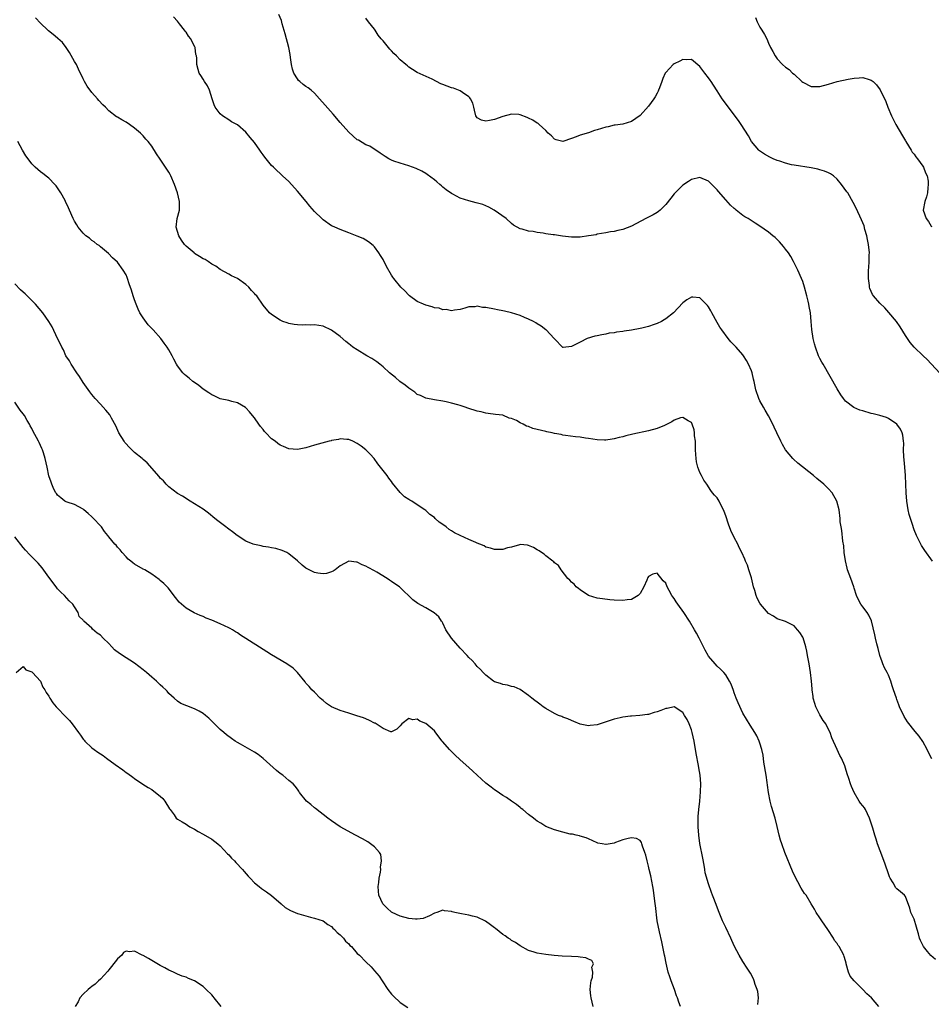
# Model space of a CAD drawing. Units: inches. Extents: x 2562000 to 2565000, y 1536000 to 1539000.
# Drawn here: x 2563164 to 2563377, y 1537878 to 1538107 of the extents above; entities that cross this region are included whole.
import ezdxf

# ---------------------------------------------------------------- set-up
doc = ezdxf.new("R2010")
doc.units = ezdxf.units.IN
doc.header["$MEASUREMENT"] = 0
doc.layers.add('LD25621536_10ft', color=140, linetype='Continuous')

msp = doc.modelspace()

# ---------------------------------------------------------------- linework, layer by layer
at = {"layer": 'LD25621536_10ft'}
for points, elevation in [([(2563377.98, 1537887.98), (2563376.92, 1537888.92), (2563376.13, 1537889.87), (2563375.16, 1537891), (2563374.46, 1537892.46), (2563374.25, 1537893), (2563374, 1537894), (2563373.7, 1537895), (2563373.56, 1537895.56), (2563373, 1537897.37), (2563372.21, 1537899), (2563371.99, 1537899.99), (2563371, 1537902.68), (2563370.72, 1537903), (2563369.79, 1537903.79), (2563369, 1537904.5), (2563368.76, 1537904.76), (2563368.14, 1537905.86), (2563367.44, 1537907), (2563367.29, 1537907.29), (2563367, 1537907.96), (2563366.24, 1537910.24), (2563365.72, 1537911.72), (2563364.48, 1537915), (2563364.1, 1537916.1), (2563363.79, 1537917), (2563363.36, 1537918.64), (2563362.61, 1537921), (2563361.61, 1537923), (2563361.38, 1537923.38), (2563361, 1537923.9), (2563360.51, 1537924.51), (2563360.18, 1537925), (2563359, 1537927), (2563358.37, 1537928.37), (2563358.13, 1537929), (2563357.75, 1537930.25), (2563357.38, 1537931.38), (2563357, 1537932.64), (2563356.89, 1537932.89), (2563356.87, 1537933), (2563356.8, 1537933.21), (2563356.02, 1537935), (2563355.65, 1537935.65), (2563355, 1537937.04), (2563353.78, 1537939.78), (2563353.37, 1537941), (2563353, 1537941.67), (2563352.36, 1537943), (2563351.78, 1537943.78), (2563351, 1537945.09), (2563350.02, 1537947), (2563349.8, 1537947.8), (2563349.41, 1537949), (2563349.41, 1537949.41), (2563349.17, 1537951), (2563349.18, 1537951.18), (2563349.04, 1537953), (2563348.8, 1537955), (2563348.48, 1537957), (2563348.14, 1537959), (2563347.96, 1537959.96), (2563347.72, 1537961), (2563347.08, 1537963.08), (2563347, 1537963.27), (2563346.32, 1537964.32), (2563345.79, 1537965), (2563345, 1537965.92), (2563343, 1537966.91), (2563341, 1537967.53), (2563340.13, 1537968.13), (2563339, 1537968.82), (2563337.13, 1537971), (2563337, 1537971.18), (2563336.38, 1537972.38), (2563336.13, 1537973), (2563335.8, 1537974.2), (2563335.52, 1537975), (2563335, 1537977.09), (2563334.42, 1537979), (2563334.07, 1537980.07), (2563333.65, 1537981), (2563333.47, 1537981.47), (2563332.76, 1537983), (2563332.18, 1537984.18), (2563331.81, 1537985), (2563331, 1537986.54), (2563330.2, 1537988.2), (2563329.63, 1537989.63), (2563329, 1537991.6), (2563328.62, 1537992.62), (2563327.45, 1537995), (2563327, 1537995.8), (2563326.39, 1537996.39), (2563325.94, 1537997), (2563325.5, 1537997.5), (2563324.57, 1537999), (2563323.91, 1537999.91), (2563323.37, 1538001), (2563323, 1538001.69), (2563322.53, 1538003), (2563322.2, 1538004.2), (2563322.11, 1538005), (2563322.07, 1538005.93), (2563321.97, 1538007), (2563321.96, 1538007.96), (2563321.92, 1538009), (2563321.75, 1538010.25), (2563321.73, 1538011), (2563321.66, 1538011.66), (2563321.2, 1538013), (2563321, 1538013.39), (2563320.23, 1538013.77), (2563319, 1538014.57), (2563318.46, 1538014.46), (2563317, 1538013.94), (2563316.44, 1538013.56), (2563315.37, 1538013), (2563315, 1538012.83), (2563314.73, 1538012.73), (2563313, 1538012), (2563311, 1538011.45), (2563307.32, 1538010.68), (2563305.71, 1538010.29), (2563305, 1538010.08), (2563304.11, 1538009.89), (2563303, 1538009.58), (2563302.47, 1538009.53), (2563301, 1538009.28), (2563300.7, 1538009.3), (2563299, 1538009.34), (2563297, 1538009.65), (2563296.27, 1538009.73), (2563295, 1538009.95), (2563293.94, 1538010.06), (2563291.63, 1538010.37), (2563291, 1538010.47), (2563290.58, 1538010.58), (2563289, 1538010.85), (2563288.47, 1538011), (2563287.25, 1538011.25), (2563287, 1538011.28), (2563284.01, 1538012.01), (2563283, 1538012.43), (2563282.52, 1538012.52), (2563281.69, 1538013), (2563281, 1538013.33), (2563280.14, 1538013.86), (2563279, 1538014.36), (2563278.42, 1538014.42), (2563277, 1538015.07), (2563275.25, 1538015.25), (2563273.52, 1538015.52), (2563273, 1538015.54), (2563271.88, 1538015.88), (2563271, 1538016.04), (2563268.77, 1538016.77), (2563268.14, 1538017), (2563267, 1538017.33), (2563266.5, 1538017.5), (2563265, 1538017.88), (2563263.78, 1538018.22), (2563263, 1538018.37), (2563261, 1538018.68), (2563259, 1538019.04), (2563257.72, 1538019.72), (2563257, 1538019.97), (2563256.45, 1538020.45), (2563255, 1538021.4), (2563254.14, 1538022.14), (2563252.9, 1538023), (2563251.9, 1538023.9), (2563250.54, 1538025), (2563249, 1538026.43), (2563248.24, 1538027), (2563247.57, 1538027.57), (2563246.35, 1538028.35), (2563245.21, 1538029), (2563243, 1538030.35), (2563241.99, 1538031), (2563241.43, 1538031.43), (2563241, 1538031.8), (2563240.33, 1538032.33), (2563239, 1538033.48), (2563237, 1538034.99), (2563235, 1538035.88), (2563234.02, 1538036.02), (2563233, 1538036.22), (2563232.16, 1538036.16), (2563231, 1538036.2), (2563230.14, 1538036.14), (2563229, 1538036.17), (2563228.29, 1538036.29), (2563227, 1538036.48), (2563226.65, 1538036.65), (2563225.63, 1538037), (2563225, 1538037.26), (2563223, 1538038.58), (2563222.5, 1538039), (2563221, 1538040.83), (2563219.5, 1538043), (2563219.25, 1538043.24), (2563219, 1538043.53), (2563218.26, 1538044.26), (2563217.65, 1538045), (2563217, 1538045.61), (2563215, 1538047.01), (2563213.63, 1538047.63), (2563213, 1538048.02), (2563211, 1538049.11), (2563209.94, 1538049.94), (2563209, 1538050.4), (2563208.2, 1538051), (2563207.45, 1538051.45), (2563207, 1538051.59), (2563206.18, 1538052.18), (2563205, 1538052.88), (2563204.88, 1538053), (2563203, 1538054.57), (2563202.66, 1538055), (2563201.96, 1538055.96), (2563201.31, 1538057), (2563201, 1538058.01), (2563200.73, 1538059), (2563200.97, 1538061.03), (2563201.47, 1538063), (2563201.5, 1538063.5), (2563201.5, 1538065), (2563201.04, 1538067.04), (2563200.34, 1538069), (2563199.47, 1538071), (2563199.32, 1538071.32), (2563199, 1538071.87), (2563198.56, 1538072.56), (2563197, 1538074.91), (2563196.11, 1538076.11), (2563195, 1538077.89), (2563194.13, 1538079), (2563193.6, 1538079.6), (2563193, 1538080.33), (2563192.66, 1538080.66), (2563192.35, 1538081), (2563191, 1538082.13), (2563189.78, 1538083), (2563189, 1538083.52), (2563188.04, 1538084.04), (2563187, 1538084.73), (2563186.81, 1538084.81), (2563185, 1538086.2), (2563184.21, 1538087), (2563183.58, 1538087.58), (2563182.63, 1538088.63), (2563182.35, 1538089), (2563181, 1538090.48), (2563179.95, 1538091.95), (2563179.34, 1538093), (2563179, 1538093.63), (2563177.93, 1538095.93), (2563177.4, 1538097), (2563177, 1538097.72), (2563175.8, 1538099.8), (2563175, 1538101), (2563174.13, 1538102.13), (2563173.11, 1538103.11), (2563173, 1538103.16), (2563172, 1538104), (2563170.86, 1538104.86), (2563170.73, 1538105), (2563169, 1538106.63), (2563167.86, 1538107.86)], 7940), ([(2563377.16, 1537934.84), (2563376.36, 1537936.36), (2563376.07, 1537937), (2563375, 1537938.87), (2563374.14, 1537940.14), (2563373.26, 1537941.26), (2563371.47, 1537943.47), (2563370.71, 1537944.71), (2563369.61, 1537947), (2563369.43, 1537947.43), (2563369, 1537948.67), (2563368.86, 1537949), (2563368.22, 1537951), (2563367.88, 1537951.88), (2563367.6, 1537953), (2563367, 1537954.39), (2563366.72, 1537955), (2563366.07, 1537956.07), (2563365.72, 1537957), (2563365.51, 1537957.51), (2563365.02, 1537959), (2563364.59, 1537960.59), (2563364.26, 1537961.74), (2563363.95, 1537963), (2563363.81, 1537963.81), (2563363.06, 1537967.06), (2563362.41, 1537968.41), (2563362.04, 1537969), (2563361, 1537970.33), (2563360.54, 1537971), (2563360.01, 1537972.01), (2563359.58, 1537973), (2563359, 1537974.67), (2563358.91, 1537975), (2563358.19, 1537977), (2563357.44, 1537979), (2563357.37, 1537979.37), (2563356.94, 1537981.06), (2563356.7, 1537983), (2563356.57, 1537984.57), (2563356.34, 1537985.66), (2563356.16, 1537988.16), (2563355.95, 1537989), (2563355.77, 1537990.23), (2563355.71, 1537991), (2563355.47, 1537993), (2563354.97, 1537995), (2563353.83, 1537997), (2563353, 1537997.9), (2563351.93, 1537999), (2563350.31, 1538000.31), (2563349.53, 1538001), (2563345.87, 1538003.87), (2563344.81, 1538004.81), (2563344.65, 1538005), (2563343, 1538007), (2563342.26, 1538008.26), (2563341.88, 1538009), (2563340.95, 1538011), (2563340.34, 1538012.34), (2563340.01, 1538013), (2563339, 1538014.94), (2563338.26, 1538016.26), (2563337.82, 1538017), (2563337, 1538018.49), (2563336.76, 1538019), (2563336.05, 1538021), (2563335.81, 1538022.19), (2563335.62, 1538023), (2563335.48, 1538023.48), (2563335.17, 1538025), (2563335, 1538025.47), (2563334.34, 1538027), (2563333.85, 1538027.85), (2563333.17, 1538029), (2563333, 1538029.23), (2563331.43, 1538031), (2563331.21, 1538031.21), (2563331, 1538031.47), (2563330.23, 1538032.23), (2563329.59, 1538033), (2563328.11, 1538035), (2563327.66, 1538035.66), (2563327, 1538036.78), (2563325.76, 1538039), (2563325.51, 1538039.51), (2563325, 1538040.39), (2563324.75, 1538040.75), (2563323, 1538042.5), (2563321.37, 1538042.63), (2563321, 1538042.68), (2563319.97, 1538042.03), (2563319, 1538041.35), (2563316.85, 1538039), (2563315, 1538037.58), (2563314.65, 1538037.35), (2563314.03, 1538037), (2563313, 1538036.5), (2563312.28, 1538036.28), (2563311, 1538035.82), (2563309.46, 1538035.46), (2563309, 1538035.33), (2563307, 1538034.95), (2563305.28, 1538034.72), (2563305, 1538034.62), (2563303.51, 1538034.49), (2563303, 1538034.35), (2563301.78, 1538034.22), (2563301, 1538034.02), (2563300.11, 1538033.89), (2563299, 1538033.6), (2563298.48, 1538033.52), (2563296.69, 1538033), (2563295, 1538032.18), (2563293.28, 1538031.28), (2563293, 1538031.16), (2563291.08, 1538030.92), (2563291, 1538030.88), (2563289, 1538032.96), (2563288.98, 1538033), (2563287.1, 1538035), (2563287, 1538035.06), (2563285.92, 1538035.92), (2563285, 1538036.44), (2563284.68, 1538036.68), (2563284.11, 1538037), (2563283, 1538037.56), (2563282.05, 1538037.95), (2563281, 1538038.41), (2563279.01, 1538039.01), (2563277.38, 1538039.38), (2563277, 1538039.44), (2563275.72, 1538039.72), (2563275, 1538039.84), (2563273, 1538040.23), (2563272.26, 1538040.26), (2563271, 1538040.53), (2563270.42, 1538040.42), (2563269, 1538040.41), (2563268.13, 1538040.13), (2563267, 1538039.82), (2563265.65, 1538039.65), (2563265, 1538039.51), (2563263.75, 1538039.75), (2563263, 1538039.74), (2563262.07, 1538040.07), (2563261, 1538040.21), (2563260.44, 1538040.44), (2563259, 1538040.77), (2563258.46, 1538041), (2563257, 1538041.68), (2563255.17, 1538043), (2563255, 1538043.16), (2563254.13, 1538044.13), (2563253.18, 1538045), (2563251.53, 1538047), (2563251.31, 1538047.31), (2563251, 1538047.83), (2563249.85, 1538049.85), (2563249, 1538051.44), (2563248.42, 1538052.42), (2563248.03, 1538053), (2563247, 1538054.42), (2563246.72, 1538054.72), (2563245.61, 1538055.61), (2563245, 1538055.97), (2563244.33, 1538056.33), (2563242.94, 1538056.94), (2563241, 1538057.7), (2563239, 1538058.43), (2563237.71, 1538059), (2563237.23, 1538059.23), (2563237, 1538059.36), (2563235, 1538060.74), (2563234.69, 1538061), (2563233, 1538062.68), (2563231.92, 1538063.92), (2563231.06, 1538065), (2563229, 1538067.45), (2563227, 1538069.67), (2563225.54, 1538071), (2563225, 1538071.51), (2563224.21, 1538072.21), (2563223.4, 1538073), (2563223, 1538073.43), (2563221.38, 1538075.38), (2563221, 1538075.94), (2563220.56, 1538076.56), (2563220.27, 1538077), (2563219, 1538078.78), (2563217.97, 1538079.97), (2563217, 1538081.18), (2563215, 1538082.89), (2563213.62, 1538083.62), (2563213, 1538084.05), (2563211.54, 1538085), (2563211, 1538085.49), (2563209.81, 1538087), (2563209.55, 1538087.55), (2563209.07, 1538089), (2563208.51, 1538091), (2563208.03, 1538092.03), (2563207.35, 1538093), (2563207, 1538093.55), (2563206.46, 1538094.46), (2563206.11, 1538095), (2563205.83, 1538095.83), (2563205.54, 1538097), (2563205.51, 1538098.49), (2563205.42, 1538099), (2563205.31, 1538099.31), (2563205.11, 1538101), (2563205.07, 1538101.07), (2563204.14, 1538103), (2563203.59, 1538103.59), (2563203, 1538104.52), (2563202.78, 1538104.78), (2563202.67, 1538105), (2563201.49, 1538106.51), (2563201, 1538107.12), (2563200.1, 1538108.1)], 7950), ([(2563377.26, 1537981), (2563375.49, 1537983.49), (2563374.7, 1537984.7), (2563374.53, 1537985), (2563373.55, 1537987), (2563373, 1537988.33), (2563372.83, 1537988.83), (2563372.69, 1537989.31), (2563371.88, 1537991.88), (2563371.63, 1537993), (2563371.28, 1537995), (2563371.11, 1537997), (2563370.97, 1538001.03), (2563370.83, 1538003), (2563370.66, 1538004.66), (2563370.61, 1538005.39), (2563370.54, 1538007), (2563370.57, 1538008.57), (2563370.51, 1538009), (2563370.4, 1538010.4), (2563370.18, 1538011), (2563369.84, 1538011.84), (2563368.98, 1538012.98), (2563367, 1538014.32), (2563366.53, 1538014.53), (2563365.02, 1538015.02), (2563363.42, 1538015.42), (2563363, 1538015.5), (2563361, 1538016.09), (2563360.31, 1538016.31), (2563358.93, 1538016.93), (2563357, 1538018.37), (2563356.49, 1538019), (2563355.87, 1538019.87), (2563355, 1538021.28), (2563351.74, 1538027), (2563351.49, 1538027.49), (2563351, 1538028.38), (2563350.69, 1538029), (2563349.98, 1538031), (2563349.76, 1538031.76), (2563349.45, 1538033), (2563349.1, 1538035.1), (2563348.98, 1538036.98), (2563348.78, 1538039), (2563348.5, 1538040.5), (2563348.43, 1538041), (2563348.27, 1538041.73), (2563347.96, 1538043), (2563347.41, 1538045), (2563347, 1538046.29), (2563346.72, 1538047), (2563345.84, 1538049), (2563344.85, 1538051), (2563344.18, 1538052.18), (2563343.65, 1538053), (2563343, 1538053.9), (2563342.52, 1538054.52), (2563341.57, 1538055.57), (2563340.56, 1538056.56), (2563340.05, 1538057), (2563339, 1538057.85), (2563337, 1538059.24), (2563335.91, 1538059.91), (2563334.24, 1538061), (2563333.46, 1538061.46), (2563333, 1538061.76), (2563331.44, 1538063), (2563331.18, 1538063.18), (2563331, 1538063.34), (2563330.14, 1538064.14), (2563329, 1538065.37), (2563327.32, 1538067.32), (2563327, 1538067.76), (2563326.36, 1538068.36), (2563325.76, 1538069), (2563325.37, 1538069.37), (2563325, 1538069.76), (2563323, 1538070.59), (2563321, 1538070.18), (2563320.31, 1538069.69), (2563319, 1538068.82), (2563317, 1538066.8), (2563316.21, 1538065.79), (2563315, 1538064.32), (2563313.68, 1538063), (2563313.32, 1538062.68), (2563313, 1538062.46), (2563312.1, 1538061.9), (2563311, 1538061.31), (2563310.36, 1538061), (2563307, 1538059.26), (2563305, 1538058.45), (2563303.8, 1538058.2), (2563303, 1538057.99), (2563302.11, 1538057.89), (2563301, 1538057.7), (2563299, 1538057.35), (2563298.74, 1538057.26), (2563297, 1538056.95), (2563295, 1538056.69), (2563294.71, 1538056.71), (2563293, 1538056.7), (2563290.92, 1538056.92), (2563290.4, 1538057), (2563289, 1538057.19), (2563288.75, 1538057.25), (2563287, 1538057.48), (2563286.36, 1538057.64), (2563285, 1538057.75), (2563284.02, 1538057.98), (2563283, 1538058.04), (2563281.49, 1538058.51), (2563281, 1538058.62), (2563279.48, 1538059.48), (2563279, 1538059.84), (2563277.72, 1538061), (2563274.98, 1538063), (2563273.68, 1538063.68), (2563272.27, 1538064.27), (2563270.72, 1538064.72), (2563269, 1538065.14), (2563267, 1538065.77), (2563265.28, 1538066.72), (2563265, 1538066.85), (2563263.73, 1538067.73), (2563263, 1538068.39), (2563262.65, 1538068.65), (2563262.25, 1538069), (2563261.56, 1538069.56), (2563261, 1538070.08), (2563259.34, 1538071.34), (2563259, 1538071.56), (2563258.09, 1538072.09), (2563256.74, 1538072.74), (2563255, 1538073.36), (2563253, 1538073.94), (2563251.54, 1538074.46), (2563251, 1538074.64), (2563250.34, 1538075), (2563249.49, 1538075.49), (2563249, 1538075.81), (2563248.32, 1538076.32), (2563245.89, 1538077.89), (2563245, 1538078.26), (2563243.3, 1538079.3), (2563243, 1538079.44), (2563241, 1538081.16), (2563239, 1538083.44), (2563237.37, 1538085.37), (2563235.48, 1538087.48), (2563234.19, 1538089), (2563233, 1538090.32), (2563232.22, 1538091), (2563231.54, 1538091.54), (2563231, 1538091.88), (2563230.36, 1538092.36), (2563229.59, 1538093), (2563229.29, 1538093.29), (2563229, 1538093.64), (2563228.17, 1538095), (2563227.9, 1538095.9), (2563227.62, 1538097), (2563227.38, 1538098.62), (2563227.3, 1538099.3), (2563226.98, 1538100.98), (2563226.18, 1538104.18), (2563225.48, 1538106.52), (2563225.28, 1538107.28), (2563224.71, 1538108.71)], 7960), ([(2563379, 1538024.94), (2563376.08, 1538028.08), (2563375.08, 1538029), (2563373.03, 1538031), (2563372.09, 1538032.09), (2563371.42, 1538033), (2563371, 1538033.74), (2563369.75, 1538035.75), (2563368.89, 1538037), (2563367.12, 1538039.12), (2563366.14, 1538040.14), (2563365, 1538041.29), (2563363.54, 1538043), (2563363.31, 1538043.31), (2563362.68, 1538044.68), (2563362.61, 1538045), (2563362.58, 1538045.42), (2563362.32, 1538047), (2563362.32, 1538048.32), (2563362.37, 1538049), (2563362.43, 1538049.57), (2563362.52, 1538051), (2563362.53, 1538052.53), (2563362.55, 1538053), (2563362.36, 1538055), (2563362.14, 1538056.14), (2563361.95, 1538057), (2563361.51, 1538058.49), (2563361.3, 1538059.3), (2563360.73, 1538060.73), (2563359.45, 1538063.45), (2563358.78, 1538064.78), (2563357.5, 1538067), (2563357.3, 1538067.3), (2563356.06, 1538069), (2563355, 1538070.21), (2563354.14, 1538071), (2563353.49, 1538071.49), (2563353, 1538071.69), (2563352.1, 1538072.1), (2563351, 1538072.41), (2563350.53, 1538072.53), (2563349, 1538072.86), (2563345, 1538073.47), (2563344.4, 1538073.6), (2563343, 1538073.93), (2563341.61, 1538074.39), (2563341, 1538074.61), (2563340.08, 1538075), (2563339.35, 1538075.35), (2563338.06, 1538076.06), (2563336.87, 1538076.87), (2563336.71, 1538077), (2563335.07, 1538079), (2563334.31, 1538080.31), (2563332.62, 1538083), (2563331.96, 1538083.96), (2563331, 1538085.28), (2563329.68, 1538087), (2563328.22, 1538089), (2563327, 1538090.82), (2563326.14, 1538092.14), (2563325.61, 1538093), (2563325.36, 1538093.36), (2563325, 1538093.91), (2563324.16, 1538095), (2563323.63, 1538095.63), (2563323, 1538096.54), (2563321, 1538098.17), (2563319.88, 1538098.12), (2563319, 1538098.19), (2563318.26, 1538097.74), (2563317, 1538097.17), (2563316.77, 1538097), (2563315, 1538095.13), (2563314.9, 1538095), (2563314.3, 1538093.7), (2563314.08, 1538093), (2563313.54, 1538091.54), (2563313.33, 1538091), (2563313.23, 1538090.77), (2563313, 1538090.33), (2563312.53, 1538089.47), (2563312.24, 1538089), (2563311, 1538087.25), (2563309, 1538085.11), (2563307, 1538083.68), (2563305, 1538083.08), (2563303.19, 1538082.81), (2563303, 1538082.81), (2563301.54, 1538082.46), (2563301, 1538082.39), (2563299, 1538081.76), (2563298.41, 1538081.59), (2563297, 1538081.07), (2563295, 1538080.48), (2563294.1, 1538080.1), (2563293, 1538079.75), (2563291, 1538078.98), (2563289.39, 1538079.39), (2563289, 1538079.55), (2563288.32, 1538080.32), (2563287.56, 1538081), (2563287, 1538081.56), (2563285.49, 1538083), (2563285.2, 1538083.2), (2563285, 1538083.31), (2563283.97, 1538083.97), (2563283, 1538084.48), (2563282.64, 1538084.64), (2563281, 1538085.26), (2563280.7, 1538085.3), (2563279, 1538085.43), (2563277, 1538084.89), (2563275, 1538084.15), (2563273.89, 1538083.89), (2563273, 1538083.75), (2563272.01, 1538084.01), (2563271, 1538084.53), (2563270.8, 1538084.8), (2563270.67, 1538085), (2563270.37, 1538086.37), (2563270.19, 1538087), (2563269.95, 1538087.95), (2563269.4, 1538089), (2563269.24, 1538089.24), (2563269, 1538089.46), (2563267.54, 1538090.46), (2563267, 1538090.88), (2563265.44, 1538091.44), (2563265, 1538091.56), (2563263, 1538092.31), (2563262.52, 1538092.52), (2563260.46, 1538093.54), (2563257, 1538095.16), (2563255.86, 1538095.86), (2563255, 1538096.41), (2563254.68, 1538096.68), (2563254.34, 1538097), (2563253, 1538098.08), (2563252.13, 1538099), (2563251.55, 1538099.55), (2563251, 1538100.16), (2563250.58, 1538100.58), (2563250.25, 1538101), (2563249, 1538102.52), (2563248.56, 1538103), (2563247.88, 1538103.88), (2563247.14, 1538105), (2563247, 1538105.25), (2563245.59, 1538107), (2563245, 1538107.81)], 7970), ([(2563335.95, 1538107.95), (2563336.33, 1538107), (2563337, 1538105.75), (2563337.47, 1538105), (2563338.04, 1538104.04), (2563338.59, 1538103), (2563339, 1538101.98), (2563339.48, 1538101), (2563340.02, 1538100.02), (2563340.52, 1538099), (2563341, 1538098.31), (2563342.27, 1538097), (2563343, 1538096.39), (2563343.81, 1538095.81), (2563344.64, 1538095), (2563345, 1538094.71), (2563346.82, 1538093), (2563347, 1538092.86), (2563349, 1538091.89), (2563351, 1538091.86), (2563353, 1538092.41), (2563355, 1538093), (2563357.58, 1538093.58), (2563359, 1538093.83), (2563360.15, 1538093.85), (2563361, 1538093.97), (2563362.54, 1538093.46), (2563363, 1538093.37), (2563363.42, 1538093), (2563364.23, 1538092.23), (2563365.05, 1538091.05), (2563366.36, 1538088.36), (2563366.86, 1538087), (2563367.71, 1538085), (2563368.76, 1538083), (2563370.31, 1538080.31), (2563371, 1538079.16), (2563371.08, 1538079), (2563372.31, 1538077), (2563372.56, 1538076.56), (2563373, 1538076.04), (2563373.42, 1538075.42), (2563373.82, 1538075), (2563375, 1538073.28), (2563375.22, 1538073), (2563375.69, 1538071.69), (2563376.03, 1538071), (2563376.26, 1538069.74), (2563376.31, 1538069), (2563376.2, 1538068.2), (2563376.14, 1538067), (2563375.9, 1538066.1), (2563375.5, 1538065), (2563375.15, 1538063), (2563375.85, 1538061), (2563376.33, 1538060.33), (2563377, 1538059.28), (2563377.14, 1538059.14)], 7980), ([(2563364.75, 1537877), (2563363.06, 1537879), (2563361.99, 1537879.99), (2563361.01, 1537881), (2563359, 1537882.98), (2563358.08, 1537884.08), (2563357.68, 1537885), (2563357.14, 1537887), (2563357.14, 1537887.14), (2563357, 1537887.67), (2563356.69, 1537888.69), (2563356.58, 1537889), (2563355.49, 1537891), (2563355.27, 1537891.27), (2563355, 1537891.71), (2563354.44, 1537892.44), (2563354.15, 1537893), (2563352.85, 1537895), (2563351.45, 1537897), (2563351, 1537897.71), (2563350.14, 1537899), (2563349.74, 1537899.74), (2563348.99, 1537901), (2563347.77, 1537903), (2563347.44, 1537903.44), (2563346.65, 1537904.65), (2563345.87, 1537906.13), (2563345.38, 1537907), (2563344.63, 1537908.63), (2563342.85, 1537913), (2563342.1, 1537915), (2563341.84, 1537915.84), (2563341.51, 1537917), (2563341.04, 1537919.04), (2563340.56, 1537921), (2563339.73, 1537923.73), (2563339.37, 1537925), (2563338.97, 1537927), (2563338.73, 1537928.73), (2563338.69, 1537929.31), (2563338.43, 1537931), (2563337.93, 1537934.07), (2563337.74, 1537935.74), (2563337.45, 1537937), (2563337, 1537938.52), (2563336.83, 1537939), (2563336.24, 1537940.24), (2563335.79, 1537941), (2563334.73, 1537942.73), (2563333, 1537945.49), (2563331.9, 1537947.9), (2563331.49, 1537949), (2563331, 1537950.23), (2563330.82, 1537950.82), (2563330.29, 1537952.29), (2563329.92, 1537953), (2563329, 1537954.43), (2563328.55, 1537955), (2563327.82, 1537955.82), (2563327, 1537956.5), (2563326.51, 1537957), (2563325, 1537958.81), (2563324.88, 1537959), (2563324.25, 1537960.25), (2563323.82, 1537961), (2563322.79, 1537963), (2563322.2, 1537964.2), (2563321.7, 1537965), (2563320.52, 1537967), (2563319.26, 1537969), (2563317.81, 1537971), (2563317.48, 1537971.48), (2563317, 1537972.3), (2563316.67, 1537972.67), (2563316.45, 1537973), (2563315.81, 1537974.19), (2563315.35, 1537975), (2563315, 1537975.84), (2563314.42, 1537976.42), (2563313, 1537978.24), (2563311.99, 1537978.01), (2563311, 1537977.44), (2563310.84, 1537977.16), (2563310.6, 1537976.6), (2563309.86, 1537975), (2563309, 1537973.49), (2563308.8, 1537973.2), (2563308.56, 1537973), (2563307, 1537972.06), (2563306, 1537972), (2563305, 1537971.82), (2563303, 1537971.9), (2563301.97, 1537971.97), (2563300.21, 1537972.21), (2563299, 1537972.41), (2563297, 1537972.98), (2563295, 1537974.29), (2563294.62, 1537974.62), (2563294.1, 1537975), (2563293.61, 1537975.61), (2563293, 1537976.11), (2563292.6, 1537976.6), (2563292.16, 1537977), (2563290.58, 1537979), (2563290, 1537980), (2563289, 1537980.65), (2563288.85, 1537980.85), (2563288.61, 1537981), (2563287, 1537982.27), (2563286.62, 1537982.62), (2563285.97, 1537983), (2563285.43, 1537983.43), (2563285, 1537983.67), (2563284.17, 1537984.17), (2563283, 1537984.69), (2563282.73, 1537984.73), (2563281, 1537984.87), (2563280.84, 1537984.84), (2563279, 1537984.3), (2563278.09, 1537984.09), (2563277, 1537983.75), (2563275.77, 1537983.77), (2563275, 1537983.73), (2563274.07, 1537984.07), (2563273, 1537984.32), (2563272.58, 1537984.58), (2563271.57, 1537985), (2563271, 1537985.2), (2563270.66, 1537985.34), (2563269, 1537986.06), (2563267, 1537986.98), (2563265.65, 1537987.65), (2563265, 1537988.1), (2563264.42, 1537988.42), (2563263.74, 1537989), (2563263, 1537989.56), (2563262.14, 1537990.14), (2563261.21, 1537991), (2563261, 1537991.18), (2563259.93, 1537991.93), (2563259, 1537992.83), (2563258.76, 1537993), (2563257, 1537994.2), (2563255.73, 1537995), (2563255.25, 1537995.25), (2563255, 1537995.45), (2563254.05, 1537996.05), (2563253.03, 1537997.03), (2563251.24, 1537999.24), (2563251, 1537999.59), (2563250.37, 1538000.37), (2563249.96, 1538001), (2563248.42, 1538003), (2563247.78, 1538003.78), (2563246.97, 1538004.97), (2563246.01, 1538006.01), (2563245, 1538007), (2563243.86, 1538007.86), (2563243, 1538008.49), (2563241.93, 1538009), (2563241, 1538009.42), (2563240.57, 1538009.43), (2563239, 1538009.56), (2563238.57, 1538009.43), (2563237, 1538009.16), (2563236.88, 1538009.12), (2563236.39, 1538009), (2563233, 1538008.08), (2563231, 1538007.5), (2563229, 1538007.1), (2563227, 1538007.26), (2563225.76, 1538007.76), (2563225, 1538008.13), (2563224.46, 1538008.46), (2563223.79, 1538009), (2563223, 1538009.61), (2563221.61, 1538011), (2563221.31, 1538011.31), (2563221, 1538011.78), (2563220.43, 1538012.43), (2563219.99, 1538013), (2563219, 1538014.47), (2563218.53, 1538015), (2563217.85, 1538015.85), (2563217, 1538016.81), (2563216.9, 1538016.9), (2563215, 1538018.01), (2563213.71, 1538018.29), (2563213, 1538018.5), (2563211, 1538018.94), (2563209.6, 1538019.6), (2563209, 1538019.82), (2563208.33, 1538020.33), (2563207, 1538021.17), (2563206.03, 1538022.03), (2563205, 1538022.7), (2563204.6, 1538023), (2563203.73, 1538023.73), (2563203, 1538024.3), (2563202.63, 1538024.63), (2563202.24, 1538025), (2563201, 1538026.63), (2563200.76, 1538027), (2563200.15, 1538028.15), (2563199.74, 1538029), (2563199, 1538030.38), (2563198.63, 1538031), (2563197.91, 1538031.91), (2563197.13, 1538033), (2563195.31, 1538035), (2563194.19, 1538036.19), (2563193, 1538037.82), (2563192.25, 1538039), (2563191.83, 1538039.83), (2563191.33, 1538041), (2563191, 1538042.08), (2563190.67, 1538043), (2563190.28, 1538044.28), (2563189.75, 1538045.75), (2563189.35, 1538047), (2563189.24, 1538047.24), (2563189, 1538047.89), (2563188.3, 1538049), (2563187, 1538050.83), (2563185.84, 1538051.84), (2563184.88, 1538052.88), (2563183, 1538054.39), (2563182.71, 1538054.71), (2563182.26, 1538055), (2563181.57, 1538055.57), (2563181, 1538055.88), (2563180.43, 1538056.43), (2563179.62, 1538057), (2563179, 1538057.61), (2563177.82, 1538059), (2563177.53, 1538059.53), (2563177, 1538060.39), (2563176.68, 1538061), (2563175.82, 1538063), (2563175.53, 1538063.53), (2563174.88, 1538065), (2563174.75, 1538065.25), (2563173.79, 1538067), (2563173.46, 1538067.46), (2563173, 1538068.17), (2563172.66, 1538068.66), (2563172.39, 1538069), (2563171, 1538070.43), (2563170.7, 1538070.7), (2563169.54, 1538071.54), (2563169, 1538071.97), (2563167.82, 1538073), (2563167, 1538073.81), (2563166.15, 1538075), (2563165.64, 1538075.64), (2563164.83, 1538077), (2563163.76, 1538079)], 7930), ([(2563336.54, 1537877.46), (2563336.67, 1537879), (2563336.53, 1537880.53), (2563336.36, 1537881), (2563335.88, 1537882.12), (2563335.63, 1537883), (2563335.47, 1537883.47), (2563334.76, 1537884.76), (2563334, 1537886), (2563333, 1537887.53), (2563332.12, 1537889), (2563331.06, 1537891.06), (2563330.42, 1537892.42), (2563330.18, 1537893), (2563329, 1537895.46), (2563328.29, 1537897), (2563327.32, 1537899.32), (2563327, 1537900.21), (2563326.22, 1537902.22), (2563325.94, 1537903), (2563325.66, 1537903.66), (2563325, 1537905.63), (2563324.19, 1537908.19), (2563324.14, 1537909), (2563324, 1537910), (2563323.64, 1537911.64), (2563323, 1537915.06), (2563322.74, 1537917), (2563322.57, 1537919), (2563322.57, 1537921), (2563322.59, 1537921.41), (2563322.72, 1537923), (2563322.93, 1537924.93), (2563323.13, 1537927.13), (2563323.17, 1537929), (2563323.03, 1537931.03), (2563322.77, 1537932.77), (2563322.67, 1537933.33), (2563322.11, 1537936.11), (2563321.61, 1537939), (2563321.18, 1537941), (2563321, 1537941.62), (2563320.47, 1537943), (2563320, 1537944), (2563319.42, 1537945), (2563319, 1537945.66), (2563317, 1537946.98), (2563315.36, 1537946.64), (2563315, 1537946.63), (2563313.87, 1537946.13), (2563313, 1537945.82), (2563312.33, 1537945.67), (2563311, 1537945.22), (2563310.78, 1537945.22), (2563308.96, 1537944.96), (2563307, 1537944.83), (2563306.78, 1537944.78), (2563305, 1537944.55), (2563304.4, 1537944.4), (2563303, 1537944.09), (2563299.69, 1537943), (2563299, 1537942.8), (2563297.38, 1537942.62), (2563297, 1537942.55), (2563295, 1537942.92), (2563293.56, 1537943.56), (2563293, 1537943.77), (2563292.16, 1537944.16), (2563291, 1537944.57), (2563290.71, 1537944.71), (2563290, 1537945), (2563289, 1537945.44), (2563287, 1537946.6), (2563286.4, 1537947), (2563285.61, 1537947.61), (2563285, 1537948.06), (2563284.48, 1537948.48), (2563283.74, 1537949), (2563283, 1537949.67), (2563281.01, 1537951.01), (2563279.64, 1537951.64), (2563279, 1537951.73), (2563278.08, 1537952.08), (2563277, 1537952.18), (2563276.44, 1537952.44), (2563275, 1537952.87), (2563274.77, 1537953), (2563273, 1537954.36), (2563272.36, 1537955), (2563271.72, 1537955.72), (2563271, 1537956.43), (2563270.52, 1537957), (2563269.78, 1537957.78), (2563269, 1537958.54), (2563268.61, 1537959), (2563267, 1537960.68), (2563264.96, 1537963), (2563263.7, 1537965), (2563263, 1537966.5), (2563262.83, 1537966.83), (2563262.68, 1537967), (2563262, 1537968), (2563260.96, 1537968.96), (2563259, 1537970.1), (2563257.1, 1537971.1), (2563255.98, 1537971.98), (2563254.97, 1537973), (2563253.93, 1537973.93), (2563252.81, 1537975), (2563251.72, 1537975.72), (2563251, 1537976.26), (2563250.55, 1537976.55), (2563249.94, 1537977), (2563247.59, 1537978.41), (2563247, 1537978.74), (2563245.5, 1537979.5), (2563245, 1537979.87), (2563244.14, 1537980.14), (2563243, 1537980.79), (2563242.77, 1537980.77), (2563241, 1537981.02), (2563239, 1537979.95), (2563237.81, 1537979), (2563237.33, 1537978.67), (2563237, 1537978.49), (2563235.84, 1537978.16), (2563235, 1537978.04), (2563233.77, 1537978.23), (2563233, 1537978.38), (2563231.74, 1537979), (2563231, 1537979.4), (2563230.1, 1537980.1), (2563229, 1537981.06), (2563227, 1537982.73), (2563226.51, 1537983), (2563225.49, 1537983.49), (2563223.95, 1537983.95), (2563223, 1537984.13), (2563222.29, 1537984.29), (2563221, 1537984.45), (2563220.57, 1537984.57), (2563219, 1537984.87), (2563218.65, 1537985), (2563217, 1537985.69), (2563214.93, 1537987), (2563213.86, 1537987.86), (2563213, 1537988.51), (2563212.7, 1537988.7), (2563212.29, 1537989), (2563210.4, 1537990.4), (2563209.72, 1537991), (2563208.23, 1537992.23), (2563207, 1537993.15), (2563205, 1537994.43), (2563203.95, 1537995), (2563202.16, 1537996.16), (2563201, 1537996.85), (2563199, 1537998.4), (2563198.7, 1537998.7), (2563198.38, 1537999), (2563197.75, 1537999.74), (2563197, 1538000.42), (2563196.75, 1538000.75), (2563193.96, 1538003.96), (2563193, 1538004.76), (2563192.73, 1538005), (2563191, 1538006.4), (2563190.69, 1538006.69), (2563189.68, 1538007.68), (2563189, 1538008.39), (2563188.73, 1538008.73), (2563188.54, 1538009), (2563187.32, 1538011), (2563186.58, 1538012.58), (2563185.62, 1538014.38), (2563185.2, 1538015.2), (2563184.31, 1538016.31), (2563183, 1538017.68), (2563181.8, 1538019), (2563181, 1538019.93), (2563180.54, 1538020.54), (2563179, 1538022.75), (2563178.11, 1538024.11), (2563177.49, 1538025), (2563176.17, 1538027), (2563175.77, 1538027.77), (2563174.96, 1538029), (2563174.37, 1538030.37), (2563173.99, 1538031), (2563173.72, 1538031.72), (2563173.02, 1538033), (2563171.72, 1538035.72), (2563170.96, 1538036.97), (2563169.56, 1538039), (2563167.87, 1538041), (2563165.9, 1538043), (2563165.43, 1538043.43), (2563165, 1538043.84), (2563164.37, 1538044.37), (2563163, 1538045.76)], 7920), ([(2563318.48, 1537877), (2563318.05, 1537878.05), (2563317.76, 1537879), (2563317.54, 1537879.54), (2563317.03, 1537881), (2563316.26, 1537883), (2563315.93, 1537883.93), (2563315.58, 1537885), (2563315.1, 1537887.1), (2563314.78, 1537888.78), (2563314.75, 1537889), (2563314.12, 1537892.12), (2563313.52, 1537894.48), (2563313.03, 1537897), (2563312.58, 1537900.58), (2563312.55, 1537901), (2563312.17, 1537904.17), (2563312.03, 1537905), (2563311.74, 1537906.26), (2563311.52, 1537907.52), (2563311.15, 1537909), (2563311, 1537909.78), (2563310.75, 1537910.75), (2563310.67, 1537911), (2563310.39, 1537912.39), (2563310.16, 1537913), (2563309.58, 1537914.42), (2563309.43, 1537915), (2563309.33, 1537915.33), (2563309, 1537915.75), (2563308.22, 1537916.22), (2563307, 1537916.44), (2563306.27, 1537916.27), (2563305, 1537915.92), (2563303.28, 1537915.28), (2563303, 1537915.19), (2563301.13, 1537914.87), (2563301, 1537914.81), (2563300.17, 1537915), (2563299.19, 1537915.19), (2563299, 1537915.25), (2563297, 1537916.15), (2563296.43, 1537916.43), (2563295, 1537916.81), (2563294.86, 1537916.86), (2563294.11, 1537917), (2563293.22, 1537917.22), (2563293, 1537917.24), (2563292.71, 1537917.29), (2563291, 1537917.7), (2563289, 1537918.27), (2563287, 1537919.02), (2563285.83, 1537919.83), (2563285, 1537920.29), (2563284.63, 1537920.63), (2563284.11, 1537921), (2563283, 1537921.86), (2563281.61, 1537923), (2563281.29, 1537923.29), (2563281, 1537923.46), (2563280.17, 1537924.17), (2563279, 1537924.97), (2563277.81, 1537925.82), (2563277, 1537926.3), (2563275.38, 1537927.38), (2563275, 1537927.6), (2563274.23, 1537928.23), (2563273, 1537929.19), (2563271, 1537931.03), (2563270, 1537932), (2563269, 1537932.81), (2563267, 1537934.64), (2563265.78, 1537935.78), (2563265, 1537936.54), (2563264.76, 1537936.76), (2563264.54, 1537937), (2563263, 1537938.84), (2563262.84, 1537939), (2563262.02, 1537940.02), (2563261.19, 1537941.19), (2563261, 1537941.42), (2563259, 1537943.11), (2563257.61, 1537943.61), (2563257, 1537944.11), (2563255.98, 1537943.98), (2563255, 1537944.24), (2563253.39, 1537943), (2563253, 1537942.54), (2563252.23, 1537941.77), (2563251, 1537941.15), (2563250.82, 1537941.18), (2563249, 1537941.93), (2563247.43, 1537943), (2563247.16, 1537943.16), (2563247, 1537943.19), (2563245.84, 1537943.84), (2563245, 1537944.16), (2563244.41, 1537944.41), (2563242.91, 1537944.91), (2563241, 1537945.48), (2563239, 1537946.12), (2563237, 1537946.98), (2563235.81, 1537947.81), (2563235, 1537948.45), (2563234.72, 1537948.72), (2563234.35, 1537949), (2563233, 1537950.4), (2563232.4, 1537951), (2563231.76, 1537951.76), (2563231, 1537952.56), (2563230.82, 1537952.82), (2563229.05, 1537955), (2563227.99, 1537955.99), (2563227, 1537956.7), (2563226.83, 1537956.83), (2563226.58, 1537957), (2563223, 1537959.12), (2563221.86, 1537959.86), (2563221, 1537960.39), (2563217, 1537962.92), (2563215.73, 1537963.73), (2563215, 1537964.24), (2563214.54, 1537964.54), (2563213.86, 1537965), (2563213.32, 1537965.32), (2563213, 1537965.48), (2563211, 1537966.4), (2563209, 1537967.24), (2563207.71, 1537967.71), (2563207, 1537968.06), (2563206.3, 1537968.3), (2563204.92, 1537968.92), (2563203, 1537970.05), (2563201.91, 1537971), (2563201.44, 1537971.44), (2563200.54, 1537972.54), (2563198.82, 1537974.82), (2563197.81, 1537975.81), (2563197, 1537976.49), (2563196.73, 1537976.73), (2563195, 1537977.95), (2563193.36, 1537979), (2563193, 1537979.18), (2563191, 1537980.33), (2563190.61, 1537980.61), (2563190.12, 1537981), (2563189.51, 1537981.51), (2563189, 1537982.02), (2563188.11, 1537983), (2563187.63, 1537983.63), (2563187, 1537984.31), (2563186.71, 1537984.71), (2563186.42, 1537985), (2563185, 1537986.68), (2563184.76, 1537987), (2563183.97, 1537987.97), (2563183.25, 1537989), (2563181.18, 1537991.18), (2563181, 1537991.4), (2563180.13, 1537992.13), (2563179.15, 1537993), (2563179, 1537993.16), (2563177, 1537994.25), (2563175.23, 1537994.77), (2563175, 1537994.85), (2563174.74, 1537995), (2563173.81, 1537995.81), (2563173, 1537996.41), (2563172.78, 1537996.78), (2563172.58, 1537997), (2563172.16, 1537997.84), (2563171.65, 1537999), (2563171.5, 1537999.5), (2563171, 1538000.93), (2563170.58, 1538003), (2563170.13, 1538005), (2563169.7, 1538006.3), (2563169.49, 1538007), (2563169.35, 1538007.35), (2563168.72, 1538008.72), (2563168.56, 1538009), (2563168.08, 1538009.92), (2563167.32, 1538011.32), (2563167, 1538011.99), (2563166.64, 1538012.64), (2563166.47, 1538013), (2563165.9, 1538013.9), (2563165.27, 1538015), (2563165, 1538015.39), (2563164.29, 1538016.29), (2563163, 1538018.17)], 7910), ([(2563298.07, 1537877), (2563297.56, 1537879), (2563297.53, 1537879.53), (2563297.4, 1537881), (2563297.49, 1537882.51), (2563297.58, 1537883), (2563297.87, 1537883.87), (2563298.01, 1537885), (2563297.79, 1537886.21), (2563298.11, 1537887), (2563297.76, 1537887.76), (2563297, 1537888.04), (2563296.39, 1537888.39), (2563295, 1537888.53), (2563294.6, 1537888.6), (2563293, 1537888.67), (2563290.8, 1537888.8), (2563288.95, 1537888.95), (2563287, 1537889.13), (2563285, 1537889.44), (2563284.32, 1537889.68), (2563283, 1537890.09), (2563281, 1537891.15), (2563279.93, 1537891.92), (2563279, 1537892.45), (2563278.7, 1537892.7), (2563278.24, 1537893), (2563277.54, 1537893.54), (2563277, 1537893.85), (2563275.23, 1537895.23), (2563275, 1537895.38), (2563274.11, 1537896.11), (2563272.92, 1537896.92), (2563271, 1537897.86), (2563269.89, 1537898.11), (2563269, 1537898.38), (2563267.32, 1537898.68), (2563265.8, 1537899), (2563265.15, 1537899.15), (2563265, 1537899.21), (2563263.37, 1537899.37), (2563263, 1537899.49), (2563261.59, 1537899), (2563261, 1537898.83), (2563259.85, 1537898.15), (2563258.4, 1537897.6), (2563257, 1537897.37), (2563256.62, 1537897.38), (2563255, 1537897.53), (2563253, 1537898.12), (2563251.11, 1537899), (2563251, 1537899.07), (2563249.95, 1537899.94), (2563248.96, 1537900.96), (2563248.05, 1537903), (2563247.93, 1537903.93), (2563247.87, 1537905), (2563248.02, 1537905.98), (2563248.13, 1537907), (2563248.4, 1537908.4), (2563248.48, 1537909), (2563248.43, 1537909.57), (2563248.67, 1537911), (2563248.48, 1537912.48), (2563248.18, 1537913), (2563247, 1537914.33), (2563245.44, 1537915.44), (2563244.17, 1537916.17), (2563242.58, 1537917), (2563239, 1537919), (2563237, 1537920.34), (2563236.08, 1537921), (2563233.24, 1537923.24), (2563233, 1537923.41), (2563232.15, 1537924.15), (2563231.1, 1537925), (2563229.5, 1537927), (2563229.32, 1537927.32), (2563229, 1537927.73), (2563228.5, 1537928.5), (2563228.01, 1537929), (2563227, 1537929.82), (2563225.63, 1537931), (2563225, 1537931.45), (2563224.14, 1537932.14), (2563221, 1537934.93), (2563219.84, 1537935.84), (2563219, 1537936.4), (2563215.73, 1537938.27), (2563215, 1537938.67), (2563214.47, 1537939), (2563213.6, 1537939.6), (2563212.47, 1537940.47), (2563211.82, 1537941), (2563211, 1537941.72), (2563209.33, 1537943.33), (2563208.35, 1537944.35), (2563207.59, 1537945), (2563207, 1537945.44), (2563206.05, 1537945.95), (2563205, 1537946.56), (2563203.2, 1537947.2), (2563201.81, 1537947.81), (2563201, 1537948.28), (2563200.2, 1537949), (2563199, 1537950.14), (2563198.62, 1537950.62), (2563198.26, 1537951), (2563197.62, 1537951.62), (2563197, 1537952.15), (2563196.11, 1537953), (2563195, 1537953.95), (2563193.8, 1537955), (2563193, 1537955.65), (2563191, 1537957.17), (2563189.87, 1537957.87), (2563189, 1537958.44), (2563187.44, 1537959.44), (2563186.34, 1537960.34), (2563185.69, 1537961), (2563185, 1537961.75), (2563183.67, 1537963), (2563183, 1537963.76), (2563182.23, 1537964.23), (2563181.14, 1537965.14), (2563181, 1537965.33), (2563179.17, 1537967), (2563179.07, 1537967.07), (2563179, 1537967.23), (2563178.07, 1537968.07), (2563177.83, 1537969), (2563177, 1537970.37), (2563176.59, 1537971), (2563175.72, 1537971.72), (2563174.64, 1537973), (2563173.74, 1537973.74), (2563173, 1537974.58), (2563172.7, 1537975), (2563171, 1537977.25), (2563169.42, 1537979.42), (2563168.51, 1537980.51), (2563166.52, 1537982.52), (2563165.55, 1537983.55), (2563165, 1537984.17), (2563163, 1537986.68)], 7900), ([(2563163.32, 1537955), (2563165, 1537956.43), (2563165.61, 1537955.61), (2563167, 1537955.17), (2563167.07, 1537955.07), (2563167.16, 1537955), (2563169, 1537953.02), (2563169.61, 1537951.61), (2563170.03, 1537951), (2563170.32, 1537950.32), (2563171, 1537949.49), (2563171.24, 1537949), (2563171.9, 1537947.9), (2563172.7, 1537947), (2563173, 1537946.7), (2563174.79, 1537944.79), (2563175.79, 1537943.79), (2563176.42, 1537943), (2563177.88, 1537941), (2563178.38, 1537940.38), (2563179, 1537939.41), (2563179.21, 1537939.21), (2563179.37, 1537939), (2563181, 1537937.41), (2563181.56, 1537937), (2563182.44, 1537936.44), (2563183, 1537935.98), (2563183.63, 1537935.63), (2563184.44, 1537935), (2563186.48, 1537933.52), (2563188.27, 1537932.27), (2563189, 1537931.67), (2563189.41, 1537931.41), (2563190.57, 1537930.57), (2563191, 1537930.23), (2563192.94, 1537928.94), (2563194.16, 1537928.16), (2563195, 1537927.67), (2563195.9, 1537927), (2563197, 1537926.1), (2563197.56, 1537925.56), (2563198.07, 1537925), (2563199.17, 1537923.17), (2563199.33, 1537923), (2563200.21, 1537921.79), (2563200.73, 1537921), (2563201, 1537920.78), (2563202.13, 1537920.13), (2563203, 1537919.58), (2563203.34, 1537919.34), (2563203.9, 1537919), (2563205, 1537918.42), (2563205.85, 1537917.85), (2563207, 1537917.23), (2563209, 1537916.09), (2563210.44, 1537915), (2563211, 1537914.54), (2563212.68, 1537912.68), (2563213, 1537912.41), (2563213.65, 1537911.65), (2563214.33, 1537911), (2563214.64, 1537910.64), (2563216.22, 1537909), (2563216.55, 1537908.55), (2563217.48, 1537907.48), (2563217.98, 1537907), (2563219, 1537905.92), (2563220.07, 1537905), (2563220.59, 1537904.59), (2563221.76, 1537903.76), (2563222.97, 1537902.97), (2563225.24, 1537901), (2563226.17, 1537900.17), (2563227.42, 1537899.42), (2563229, 1537898.76), (2563229.33, 1537898.67), (2563231, 1537898.17), (2563232.09, 1537897.91), (2563233, 1537897.66), (2563235, 1537896.98), (2563236.13, 1537896.13), (2563237, 1537895.66), (2563237.31, 1537895.31), (2563237.69, 1537895), (2563238.29, 1537894.29), (2563239, 1537893.78), (2563239.79, 1537893), (2563240.27, 1537892.27), (2563241, 1537891.62), (2563241.26, 1537891.26), (2563241.63, 1537891), (2563243, 1537889.4), (2563243.47, 1537889), (2563245, 1537887.41), (2563246.25, 1537886.25), (2563247, 1537885.37), (2563248.07, 1537884.07), (2563248.77, 1537883), (2563250.14, 1537881), (2563251, 1537879.86), (2563251.41, 1537879.41), (2563253, 1537877.93), (2563254.76, 1537876.76)], 7890), ([(2563211.19, 1537877), (2563209.57, 1537879), (2563209.34, 1537879.34), (2563209, 1537879.74), (2563207.73, 1537881), (2563207, 1537881.67), (2563205, 1537883.03), (2563203.58, 1537883.58), (2563203, 1537883.86), (2563202.12, 1537884.12), (2563201, 1537884.57), (2563200.07, 1537885), (2563199, 1537885.46), (2563198.02, 1537886.02), (2563197, 1537886.55), (2563195, 1537887.74), (2563194.22, 1537888.22), (2563193, 1537888.91), (2563192.76, 1537889), (2563191, 1537889.91), (2563189.77, 1537889.77), (2563189, 1537889.93), (2563188.4, 1537889.6), (2563188.03, 1537889), (2563187, 1537888.12), (2563185.61, 1537886.39), (2563185, 1537885.55), (2563184.72, 1537885.28), (2563183, 1537883.37), (2563182.59, 1537883), (2563181.79, 1537882.21), (2563181, 1537881.72), (2563180.62, 1537881.38), (2563180.14, 1537881), (2563179, 1537879.89), (2563178.22, 1537879), (2563177.86, 1537878.14), (2563177.09, 1537877)], 7880)]:
    msp.add_lwpolyline(points, dxfattribs=dict(at, elevation=elevation))

doc.saveas('drawing.dxf')
